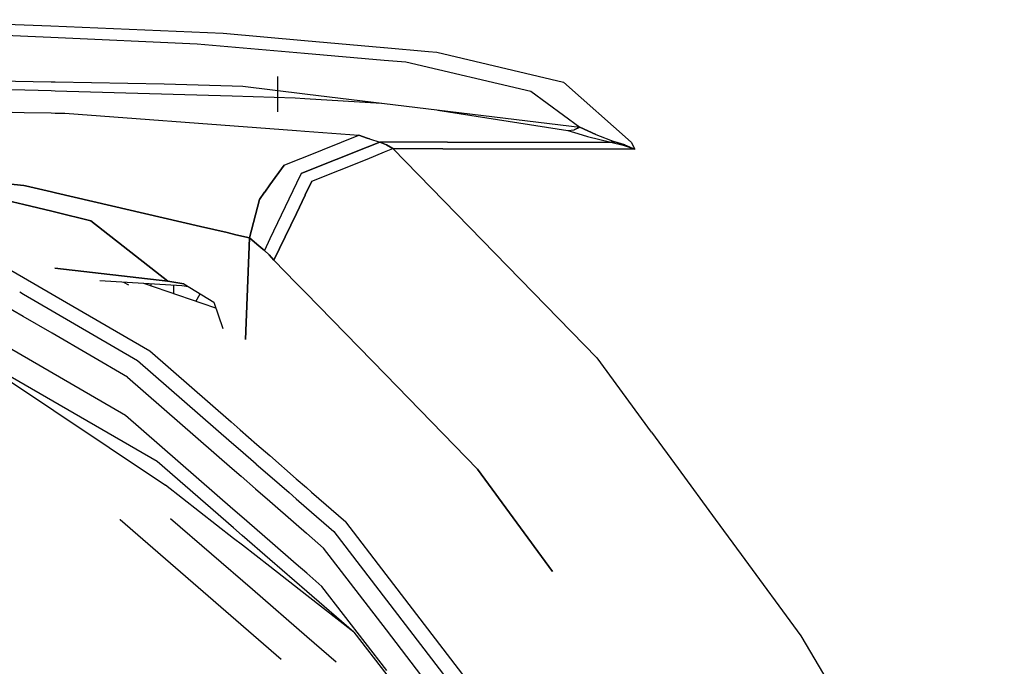
# Model space of a CAD drawing. Units: millimetres. Extents: x 977 to 10097, y -1656 to 2101.
# Drawn here: x 3410 to 3466, y 996 to 1033 of the extents above; entities that cross this region are included whole.
import ezdxf

# ---------------------------------------------------------------- set-up
doc = ezdxf.new("R2010")
doc.units = ezdxf.units.MM
doc.layers.add('TFR-TRI', color=7, linetype='CONTINUOUS', true_color=0xffffff)

msp = doc.modelspace()

# ---------------------------------------------------------------- linework, layer by layer
at = {"layer": 'TFR-TRI', "color": 18, "linetype": 'CONTINUOUS'}
for p, q in [((3403.496582, 1032.733154), (3412.024414, 1032.380615)), ((3403.496582, 1032.733154), (3412.024414, 1032.380615)), ((3412.024902, 1032.380615), (3421.786621, 1031.976807)), ((3412.024902, 1032.380615), (3421.786621, 1031.976807)), ((3402.647461, 1032.168213), (3412.027344, 1031.739502)), ((3402.647461, 1032.168213), (3412.027344, 1031.739502)), ((3412.027344, 1031.739502), (3420.321289, 1031.360107)), ((3412.027344, 1031.739502), (3420.321289, 1031.360107)), ((3421.786621, 1031.976807), (3426.403809, 1031.564697)), ((3421.786621, 1031.976807), (3426.403809, 1031.564697)), ((3420.321289, 1031.360107), (3426.406738, 1030.83374)), ((3420.321289, 1031.360107), (3426.406738, 1030.83374)), ((3426.403809, 1031.564697), (3430.907715, 1031.161865)), ((3426.403809, 1031.564697), (3430.907715, 1031.161865)), ((3430.907715, 1031.161865), (3430.918945, 1031.160889)), ((3430.907715, 1031.161865), (3430.918945, 1031.160889)), ((3430.918945, 1031.160889), (3433.432617, 1030.936768)), ((3430.918945, 1031.160889), (3433.432617, 1030.936768)), ((3426.407227, 1030.83374), (3430.921387, 1030.443115)), ((3426.407227, 1030.83374), (3430.921387, 1030.443115)), ((3433.432617, 1030.936768), (3433.900879, 1030.894775)), ((3433.432617, 1030.936768), (3433.900879, 1030.894775)), ((3433.900879, 1030.894775), (3441.07959, 1029.188721)), ((3433.900879, 1030.894775), (3441.07959, 1029.188721)), ((3430.921387, 1030.443115), (3432.144531, 1030.337646)), ((3430.921387, 1030.443115), (3432.144531, 1030.337646)), ((3432.144531, 1030.337646), (3439.227051, 1028.678467)), ((3432.144531, 1030.337646), (3439.227051, 1028.678467)), ((3424.891602, 1027.518799), (3424.883301, 1029.518799)), ((3424.891602, 1027.518799), (3424.883301, 1029.518799)), ((3404.498047, 1029.343506), (3412.037598, 1029.215088)), ((3404.498047, 1029.343506), (3412.037598, 1029.215088)), ((3412.037598, 1029.215088), (3412.26416, 1029.211182)), ((3412.037598, 1029.215088), (3412.26416, 1029.211182)), ((3412.26416, 1029.211182), (3412.264648, 1029.211182)), ((3412.26416, 1029.211182), (3412.264648, 1029.211182)), ((3412.264648, 1029.211182), (3418.44873, 1029.105713)), ((3412.264648, 1029.211182), (3418.44873, 1029.105713)), ((3418.44873, 1029.105713), (3422.299316, 1028.980713)), ((3418.44873, 1029.105713), (3422.299316, 1028.980713)), ((3422.299316, 1028.980713), (3422.898926, 1028.961182)), ((3422.299316, 1028.980713), (3422.898926, 1028.961182)), ((3422.898926, 1028.961182), (3426.416016, 1028.533936)), ((3441.07959, 1029.188721), (3444.923828, 1025.78833)), ((3441.07959, 1029.188721), (3444.923828, 1025.78833)), ((3409.807617, 1028.781006), (3412.039551, 1028.715088)), ((3409.807617, 1028.781006), (3412.039551, 1028.715088)), ((3412.039551, 1028.715088), (3412.266602, 1028.70874)), ((3412.039551, 1028.715088), (3412.266602, 1028.70874)), ((3412.266602, 1028.70874), (3422.300781, 1028.412354)), ((3412.266602, 1028.70874), (3422.300781, 1028.412354)), ((3422.30127, 1028.412354), (3425.867676, 1028.307373)), ((3422.30127, 1028.412354), (3425.867676, 1028.307373)), ((3426.416504, 1028.533936), (3430.931641, 1027.985107)), ((3439.227051, 1028.678467), (3442.010742, 1026.638428)), ((3439.227051, 1028.678467), (3442.010742, 1026.638428)), ((3425.867676, 1028.307373), (3426.416992, 1028.273193)), ((3425.867676, 1028.307373), (3426.416992, 1028.273193)), ((3426.41748, 1028.273193), (3430.767578, 1028.005127)), ((3426.41748, 1028.273193), (3430.767578, 1028.005127)), ((3430.931641, 1027.985107), (3442.010742, 1026.638428)), ((3409.145508, 1027.518311), (3410.508301, 1027.486084)), ((3409.145508, 1027.518311), (3410.508301, 1027.486084)), ((3410.508301, 1027.486084), (3412.044922, 1027.449463)), ((3410.508301, 1027.486084), (3412.044922, 1027.449463)), ((3412.044922, 1027.449463), (3412.271484, 1027.44458)), ((3412.044922, 1027.449463), (3412.271484, 1027.44458)), ((3412.271484, 1027.44458), (3412.271973, 1027.44458)), ((3412.271484, 1027.44458), (3412.271973, 1027.44458)), ((3412.271973, 1027.44458), (3412.813965, 1027.431396)), ((3412.271973, 1027.44458), (3412.813965, 1027.431396)), ((3412.813965, 1027.431396), (3424.443359, 1026.562744)), ((3412.813965, 1027.431396), (3424.443359, 1026.562744)), ((3433.957031, 1027.617432), (3441.330078, 1026.452393)), ((3433.957031, 1027.617432), (3441.330078, 1026.452393)), ((3424.443359, 1026.562744), (3425.941406, 1026.450439)), ((3424.443359, 1026.562744), (3425.941406, 1026.450439)), ((3425.941406, 1026.450439), (3426.424805, 1026.414307)), ((3425.941406, 1026.450439), (3426.424805, 1026.414307)), ((3426.424805, 1026.414307), (3429.485352, 1026.185791)), ((3426.424805, 1026.414307), (3429.485352, 1026.185791)), ((3426.430664, 1024.968994), (3429.485352, 1026.185791)), ((3426.430664, 1024.968994), (3429.485352, 1026.185791)), ((3429.962891, 1026.031006), (3429.485352, 1026.185791)), ((3429.485352, 1026.185791), (3429.962891, 1026.031006)), ((3441.330078, 1026.452393), (3441.682617, 1026.500732)), ((3441.330078, 1026.452393), (3441.682617, 1026.500732)), ((3441.330078, 1026.452393), (3441.899902, 1026.283447)), ((3441.330078, 1026.452393), (3441.899902, 1026.283447)), ((3441.682617, 1026.500732), (3442.010742, 1026.638428)), ((3442.010742, 1026.638428), (3441.682617, 1026.500732)), ((3441.899902, 1026.283447), (3442.451172, 1026.120361)), ((3441.899902, 1026.283447), (3442.451172, 1026.120361)), ((3442.010742, 1026.638428), (3442.92334, 1026.221436)), ((3442.92334, 1026.221436), (3442.010742, 1026.638428)), ((3442.451172, 1026.120361), (3443.777832, 1025.79126)), ((3442.451172, 1026.120361), (3443.777832, 1025.79126)), ((3442.92334, 1026.221436), (3444.004395, 1025.819092)), ((3442.92334, 1026.221436), (3444.004395, 1025.819092)), ((3430.676758, 1025.801514), (3429.956543, 1025.514893)), ((3429.956543, 1025.514893), (3430.676758, 1025.801514)), ((3430.081055, 1025.99292), (3429.963379, 1026.031006)), ((3429.963379, 1026.031006), (3430.081055, 1025.99292)), ((3430.081055, 1025.99292), (3430.676758, 1025.801514)), ((3430.081055, 1025.99292), (3430.676758, 1025.801514)), ((3431.048828, 1025.645264), (3430.676758, 1025.801514)), ((3430.939941, 1025.801514), (3430.676758, 1025.801514)), ((3430.939941, 1025.801514), (3430.676758, 1025.801514)), ((3430.676758, 1025.801514), (3431.048828, 1025.645264)), ((3434.516602, 1025.801514), (3430.94043, 1025.801514)), ((3434.516602, 1025.801514), (3430.94043, 1025.801514)), ((3431.048828, 1025.645264), (3431.416016, 1025.429443)), ((3431.416016, 1025.429443), (3431.048828, 1025.645264)), ((3434.516602, 1025.801514), (3441.910156, 1025.793213)), ((3434.516602, 1025.801514), (3441.910156, 1025.793213)), ((3441.910645, 1025.793213), (3443.777832, 1025.79126)), ((3441.910645, 1025.793213), (3443.777832, 1025.79126)), ((3443.89209, 1025.798584), (3443.777832, 1025.79126)), ((3443.777832, 1025.79126), (3443.89209, 1025.798584)), ((3443.777832, 1025.79126), (3444.462402, 1025.629639)), ((3443.777832, 1025.79126), (3444.462402, 1025.629639)), ((3444.004395, 1025.819092), (3443.89209, 1025.798584)), ((3443.89209, 1025.798584), (3444.004395, 1025.819092)), ((3444.570801, 1025.637451), (3444.004395, 1025.819092)), ((3444.004395, 1025.819092), (3444.570801, 1025.637451)), ((3444.462402, 1025.629639), (3445.139648, 1025.406494)), ((3444.462402, 1025.629639), (3445.139648, 1025.406494)), ((3444.570801, 1025.637451), (3445.139648, 1025.406494)), ((3444.570801, 1025.637451), (3445.139648, 1025.406494)), ((3444.923828, 1025.78833), (3445.139648, 1025.406494)), ((3444.923828, 1025.78833), (3445.139648, 1025.406494)), ((3426.434082, 1024.110596), (3429.956055, 1025.514404)), ((3429.956055, 1025.514404), (3426.434082, 1024.110596)), ((3429.947266, 1024.841553), (3430.942383, 1025.23999)), ((3429.947266, 1024.841553), (3430.942383, 1025.23999)), ((3430.942383, 1025.23999), (3431.416016, 1025.429443)), ((3430.942383, 1025.23999), (3431.416016, 1025.429443)), ((3431.416016, 1025.429443), (3434.248535, 1025.42749)), ((3434.248535, 1025.42749), (3431.416016, 1025.429443)), ((3442.97998, 1013.575928), (3431.416016, 1025.429443)), ((3431.416016, 1025.429443), (3442.97998, 1013.575928)), ((3434.248535, 1025.42749), (3445.139648, 1025.406494)), ((3445.139648, 1025.406494), (3434.248535, 1025.42749)), ((3424.442871, 1023.377686), (3425.250977, 1024.499268)), ((3425.250977, 1024.499268), (3424.442871, 1023.377686)), ((3425.250977, 1024.499268), (3425.940918, 1024.773682)), ((3425.250977, 1024.499268), (3425.940918, 1024.773682)), ((3425.940918, 1024.773682), (3426.430664, 1024.968994)), ((3425.940918, 1024.773682), (3426.430664, 1024.968994)), ((3426.814453, 1023.586182), (3429.947266, 1024.841553)), ((3426.814453, 1023.586182), (3429.947266, 1024.841553)), ((3426.204102, 1024.018799), (3425.940918, 1023.467041)), ((3426.204102, 1024.018799), (3425.940918, 1023.467041)), ((3426.434082, 1024.110596), (3426.204102, 1024.018799)), ((3426.204102, 1024.018799), (3426.434082, 1024.110596)), ((3409.197266, 1023.474365), (3410.48877, 1023.334717)), ((3410.48877, 1023.334717), (3409.197266, 1023.474365)), ((3410.584961, 1023.324463), (3410.489258, 1023.334717)), ((3410.489258, 1023.334717), (3410.584961, 1023.324463)), ((3410.584961, 1023.324463), (3412.062988, 1022.981201)), ((3412.062988, 1022.981201), (3410.584961, 1023.324463)), ((3424.144043, 1022.962158), (3424.442383, 1023.377197)), ((3424.442383, 1023.377197), (3424.144043, 1022.962158)), ((3425.94043, 1023.466064), (3424.441895, 1020.318604)), ((3425.94043, 1023.466064), (3424.441895, 1020.318604)), ((3426.814453, 1023.586182), (3426.439453, 1022.803467)), ((3426.439453, 1022.803467), (3426.814453, 1023.586182)), ((3412.062988, 1022.981201), (3412.289551, 1022.928467)), ((3412.289551, 1022.928467), (3412.062988, 1022.981201)), ((3412.290039, 1022.928467), (3420.501953, 1021.021729)), ((3420.501953, 1021.021729), (3412.290039, 1022.928467)), ((3424.143555, 1022.962158), (3423.84375, 1022.545166)), ((3423.84375, 1022.545166), (3424.143555, 1022.962158)), ((3426.438965, 1022.802979), (3425.94043, 1021.760986)), ((3425.94043, 1021.760986), (3426.438965, 1022.802979)), ((3410.484375, 1022.264404), (3409.208496, 1022.575439)), ((3409.208496, 1022.575439), (3410.484375, 1022.264404)), ((3412.067383, 1021.878174), (3410.484375, 1022.264404)), ((3410.484375, 1022.264404), (3412.067383, 1021.878174)), ((3423.286133, 1020.374756), (3423.84375, 1022.545166)), ((3423.84375, 1022.545166), (3423.286133, 1020.374756)), ((3412.294434, 1021.822998), (3412.067383, 1021.878174)), ((3412.067383, 1021.878174), (3412.294434, 1021.822998)), ((3414.279785, 1021.338623), (3412.294434, 1021.822998)), ((3412.294434, 1021.822998), (3414.279785, 1021.338623)), ((3424.671875, 1019.111572), (3425.939941, 1021.760498)), ((3425.939941, 1021.760498), (3424.671875, 1019.111572)), ((3414.279785, 1021.338623), (3418.64502, 1017.914795)), ((3418.64502, 1017.914795), (3414.279785, 1021.338623)), ((3422.009766, 1020.671631), (3420.502441, 1021.02124)), ((3420.502441, 1021.02124), (3422.009766, 1020.671631)), ((3422.509766, 1020.55542), (3422.010254, 1020.671631)), ((3422.010254, 1020.671631), (3422.509766, 1020.55542)), ((3423.286133, 1020.374756), (3422.509766, 1020.55542)), ((3422.509766, 1020.55542), (3423.286133, 1020.374756)), ((3423.04834, 1014.621338), (3423.286133, 1020.374756)), ((3423.286133, 1020.374756), (3423.04834, 1014.621338)), ((3423.286133, 1020.374756), (3423.70752, 1020.017822)), ((3423.70752, 1020.017822), (3423.286133, 1020.374756)), ((3424.043945, 1019.734131), (3423.70752, 1020.017822)), ((3423.70752, 1020.017822), (3424.043945, 1019.734131)), ((3424.441406, 1020.318115), (3424.129395, 1019.662354)), ((3424.441406, 1020.318115), (3424.129395, 1019.662354)), ((3424.043945, 1019.734131), (3424.129395, 1019.662354)), ((3424.129395, 1019.662354), (3424.043945, 1019.734131)), ((3424.402344, 1019.415283), (3424.129395, 1019.662354)), ((3424.129395, 1019.662354), (3424.402344, 1019.415283)), ((3424.402344, 1019.415283), (3424.671875, 1019.111572)), ((3424.671875, 1019.111572), (3424.402344, 1019.415283)), ((3424.671875, 1019.111572), (3425.938965, 1017.812256)), ((3425.938965, 1017.812256), (3424.671875, 1019.111572)), ((3409.256348, 1018.835693), (3410.464844, 1018.133057)), ((3409.256348, 1018.835693), (3410.464844, 1018.133057)), ((3409.256348, 1018.835693), (3410.464844, 1018.133057)), ((3409.256348, 1018.835693), (3410.464844, 1018.133057)), ((3412.237305, 1018.656494), (3418.64502, 1017.914795)), ((3418.64502, 1017.914795), (3412.237305, 1018.656494)), ((3410.464844, 1018.133057), (3412.086426, 1017.189697)), ((3410.464844, 1018.133057), (3412.086426, 1017.189697)), ((3410.464844, 1018.133057), (3412.086426, 1017.189697)), ((3410.464844, 1018.133057), (3412.086426, 1017.189697)), ((3419.456543, 1017.663818), (3414.804688, 1017.942139)), ((3416.143555, 1017.862061), (3416.428711, 1017.722412)), ((3420.595703, 1016.655518), (3417.291504, 1017.793213)), ((3420.595703, 1016.655518), (3417.291504, 1017.793213)), ((3417.712402, 1017.648193), (3417.711426, 1017.768311)), ((3419.559082, 1017.776123), (3418.64502, 1017.914795)), ((3418.64502, 1017.914795), (3419.559082, 1017.776123)), ((3419.559082, 1017.776123), (3420.585449, 1017.140381)), ((3425.938965, 1017.811768), (3426.461426, 1017.276123)), ((3426.461426, 1017.276123), (3425.938965, 1017.811768)), ((3410.255859, 1017.313232), (3410.460938, 1017.193604)), ((3410.255859, 1017.313232), (3410.460938, 1017.193604)), ((3410.255859, 1017.313232), (3410.460938, 1017.193604)), ((3410.255859, 1017.313232), (3410.460938, 1017.193604)), ((3410.460938, 1017.193604), (3412.089844, 1016.24585)), ((3410.460938, 1017.193604), (3412.089844, 1016.24585)), ((3410.460938, 1017.193604), (3412.089844, 1016.24585)), ((3410.460938, 1017.193604), (3412.089844, 1016.24585)), ((3412.086426, 1017.189697), (3412.313477, 1017.057861)), ((3412.086426, 1017.189697), (3412.313477, 1017.057861)), ((3412.086426, 1017.189697), (3412.313477, 1017.057861)), ((3412.086426, 1017.189697), (3412.313477, 1017.057861)), ((3418.995605, 1017.206299), (3418.999023, 1017.691162)), ((3419.825684, 1017.610596), (3419.456543, 1017.663818)), ((3420.24707, 1016.775635), (3420.483887, 1017.202881)), ((3420.24707, 1016.775635), (3420.483887, 1017.202881)), ((3426.461914, 1017.276123), (3430.993652, 1012.629639)), ((3430.993652, 1012.629639), (3426.461914, 1017.276123)), ((3416.25, 1010.310303), (3405.32373, 1016.656494)), ((3416.25, 1010.310303), (3405.32373, 1016.656494)), ((3416.25, 1010.310303), (3405.32373, 1016.656494)), ((3416.25, 1010.310303), (3405.32373, 1016.656494)), ((3412.313477, 1017.057861), (3417.628418, 1013.967529)), ((3412.313477, 1017.057861), (3417.628418, 1013.967529)), ((3412.313477, 1017.057861), (3417.628418, 1013.967529)), ((3412.313477, 1017.057861), (3417.628418, 1013.967529)), ((3420.585449, 1017.140381), (3421.25293, 1016.727295)), ((3421.369141, 1016.388916), (3420.596191, 1016.655029)), ((3421.369141, 1016.388916), (3420.596191, 1016.655029)), ((3421.25293, 1016.727295), (3421.766113, 1015.234131)), ((3410.45459, 1015.922119), (3409.284668, 1016.602783)), ((3410.45459, 1015.922119), (3409.284668, 1016.602783)), ((3410.45459, 1015.922119), (3409.284668, 1016.602783)), ((3410.45459, 1015.922119), (3409.284668, 1016.602783)), ((3412.089844, 1016.24585), (3416.942871, 1013.422119)), ((3412.089844, 1016.24585), (3416.942871, 1013.422119)), ((3412.089844, 1016.24585), (3416.942871, 1013.422119)), ((3412.089844, 1016.24585), (3416.942871, 1013.422119)), ((3412.095703, 1014.967529), (3410.45459, 1015.922119)), ((3412.095703, 1014.967529), (3410.45459, 1015.922119)), ((3412.095703, 1014.967529), (3410.45459, 1015.922119)), ((3412.095703, 1014.967529), (3410.45459, 1015.922119)), ((3416.361328, 1012.485596), (3412.095703, 1014.967529)), ((3416.361328, 1012.485596), (3412.095703, 1014.967529)), ((3416.361328, 1012.485596), (3412.095703, 1014.967529)), ((3416.361328, 1012.485596), (3412.095703, 1014.967529)), ((3418.042969, 1007.701416), (3406.766113, 1014.219482)), ((3406.766113, 1014.219482), (3418.517578, 1006.37085)), ((3418.042969, 1007.701416), (3406.766113, 1014.219482)), ((3418.042969, 1007.701416), (3406.766113, 1014.219482)), ((3406.766113, 1014.219482), (3418.517578, 1006.37085)), ((3418.042969, 1007.701416), (3406.766113, 1014.219482)), ((3417.628418, 1013.967529), (3422.241211, 1009.950928)), ((3417.628418, 1013.967529), (3422.241211, 1009.950928)), ((3417.628418, 1013.967529), (3422.241211, 1009.950928)), ((3417.628418, 1013.967529), (3422.241211, 1009.950928)), ((3416.942871, 1013.422119), (3422.266113, 1008.785889)), ((3416.942871, 1013.422119), (3422.266113, 1008.785889)), ((3416.942871, 1013.422119), (3422.266113, 1008.785889)), ((3416.942871, 1013.422119), (3422.266113, 1008.785889)), ((3442.97998, 1013.575928), (3446.066895, 1009.368408)), ((3442.97998, 1013.575928), (3446.066895, 1009.368408)), ((3416.361328, 1012.485596), (3422.297363, 1007.316162)), ((3416.361328, 1012.485596), (3422.297363, 1007.316162)), ((3416.361328, 1012.485596), (3422.297363, 1007.316162)), ((3416.361328, 1012.485596), (3422.297363, 1007.316162)), ((3436.216797, 1007.27417), (3430.993652, 1012.629639)), ((3430.993652, 1012.629639), (3436.216797, 1007.27417)), ((3422.347656, 1005.008057), (3416.25, 1010.310303)), ((3422.347656, 1005.008057), (3416.25, 1010.310303)), ((3422.347656, 1005.008057), (3416.25, 1010.310303)), ((3422.347656, 1005.008057), (3416.25, 1010.310303)), ((3422.241211, 1009.950928), (3422.747559, 1009.509521)), ((3422.241211, 1009.950928), (3422.747559, 1009.509521)), ((3422.241211, 1009.950928), (3422.747559, 1009.509521)), ((3422.241211, 1009.950928), (3422.747559, 1009.509521)), ((3422.747559, 1009.509521), (3423.702148, 1008.677979)), ((3422.747559, 1009.509521), (3423.702148, 1008.677979)), ((3422.747559, 1009.509521), (3423.702148, 1008.677979)), ((3422.747559, 1009.509521), (3423.702148, 1008.677979)), ((3446.067871, 1009.366943), (3447.580566, 1007.30542)), ((3446.067871, 1009.366943), (3447.580566, 1007.30542)), ((3422.266113, 1008.785889), (3422.772461, 1008.344971)), ((3422.266113, 1008.785889), (3422.772461, 1008.344971)), ((3422.266113, 1008.785889), (3422.772461, 1008.344971)), ((3422.266113, 1008.785889), (3422.772461, 1008.344971)), ((3422.772461, 1008.344971), (3423.667969, 1007.565186)), ((3422.772461, 1008.344971), (3423.667969, 1007.565186)), ((3422.772461, 1008.344971), (3423.667969, 1007.565186)), ((3422.772461, 1008.344971), (3423.667969, 1007.565186)), ((3423.702148, 1008.677979), (3424.437988, 1008.037842)), ((3423.702148, 1008.677979), (3424.437988, 1008.037842)), ((3423.702148, 1008.677979), (3424.437988, 1008.037842)), ((3423.702148, 1008.677979), (3424.437988, 1008.037842)), ((3422.370117, 1003.950928), (3418.042969, 1007.701416)), ((3422.370117, 1003.950928), (3418.042969, 1007.701416)), ((3422.370117, 1003.950928), (3418.042969, 1007.701416)), ((3422.370117, 1003.950928), (3418.042969, 1007.701416)), ((3424.437988, 1008.037354), (3425.935547, 1006.733154)), ((3424.437988, 1008.037354), (3425.935547, 1006.733154)), ((3424.437988, 1008.037354), (3425.935547, 1006.733154)), ((3424.437988, 1008.037354), (3425.935547, 1006.733154)), ((3422.297363, 1007.316162), (3422.804199, 1006.874756)), ((3422.297363, 1007.316162), (3422.804199, 1006.874756)), ((3422.297363, 1007.316162), (3422.804199, 1006.874756)), ((3422.297363, 1007.316162), (3422.804199, 1006.874756)), ((3423.667969, 1007.564697), (3424.4375, 1006.894775)), ((3423.667969, 1007.564697), (3424.4375, 1006.894775)), ((3423.667969, 1007.564697), (3424.4375, 1006.894775)), ((3423.667969, 1007.564697), (3424.4375, 1006.894775)), ((3440.472656, 1001.476318), (3436.216797, 1007.27417)), ((3436.216797, 1007.27417), (3440.472656, 1001.476318)), ((3447.582031, 1007.303467), (3447.582031, 1007.302979)), ((3447.582031, 1007.303467), (3447.582031, 1007.302979)), ((3447.58252, 1007.30249), (3449.682617, 1004.439697)), ((3447.58252, 1007.30249), (3449.682617, 1004.439697)), ((3422.804199, 1006.874756), (3423.624512, 1006.160889)), ((3422.804199, 1006.874756), (3423.624512, 1006.160889)), ((3422.804199, 1006.874756), (3423.624512, 1006.160889)), ((3422.804199, 1006.874756), (3423.624512, 1006.160889)), ((3424.437988, 1006.894287), (3425.530273, 1005.942627)), ((3424.437988, 1006.894287), (3425.530273, 1005.942627)), ((3424.437988, 1006.894287), (3425.530273, 1005.942627)), ((3424.437988, 1006.894287), (3425.530273, 1005.942627)), ((3425.935547, 1006.733154), (3426.506836, 1006.236084)), ((3425.935547, 1006.733154), (3426.506836, 1006.236084)), ((3425.935547, 1006.733154), (3426.506836, 1006.236084)), ((3425.935547, 1006.733154), (3426.506836, 1006.236084)), ((3422.383301, 1003.353271), (3418.517578, 1006.37085)), ((3422.383301, 1003.353271), (3418.517578, 1006.37085)), ((3423.624512, 1006.160889), (3424.437012, 1005.453369)), ((3423.624512, 1006.160889), (3424.437012, 1005.453369)), ((3423.624512, 1006.160889), (3424.437012, 1005.453369)), ((3423.624512, 1006.160889), (3424.437012, 1005.453369)), ((3426.506836, 1006.236084), (3426.802246, 1005.97876)), ((3426.506836, 1006.236084), (3426.802246, 1005.97876)), ((3426.506836, 1006.236084), (3426.802246, 1005.97876)), ((3426.506836, 1006.236084), (3426.802246, 1005.97876)), ((3424.4375, 1005.452881), (3425.935059, 1004.148682)), ((3424.4375, 1005.452881), (3425.935059, 1004.148682)), ((3424.4375, 1005.452881), (3425.935059, 1004.148682)), ((3424.4375, 1005.452881), (3425.935059, 1004.148682)), ((3425.530273, 1005.942627), (3425.935547, 1005.590088)), ((3425.530273, 1005.942627), (3425.935547, 1005.590088)), ((3425.530273, 1005.942627), (3425.935547, 1005.590088)), ((3425.530273, 1005.942627), (3425.935547, 1005.590088)), ((3425.935547, 1005.590088), (3426.51123, 1005.088623)), ((3425.935547, 1005.590088), (3426.51123, 1005.088623)), ((3425.935547, 1005.590088), (3426.51123, 1005.088623)), ((3425.935547, 1005.590088), (3426.51123, 1005.088623)), ((3426.802246, 1005.97876), (3428.746582, 1004.2854)), ((3426.802246, 1005.97876), (3428.746582, 1004.2854)), ((3426.802246, 1005.97876), (3428.746582, 1004.2854)), ((3426.802246, 1005.97876), (3428.746582, 1004.2854)), ((3422.853516, 1004.567627), (3422.347656, 1005.008057)), ((3422.853516, 1004.567627), (3422.347656, 1005.008057)), ((3422.853516, 1004.567627), (3422.347656, 1005.008057)), ((3422.853516, 1004.567627), (3422.347656, 1005.008057)), ((3426.51123, 1005.088135), (3428.064453, 1003.736084)), ((3426.51123, 1005.088135), (3428.064453, 1003.736084)), ((3426.51123, 1005.088135), (3428.064453, 1003.736084)), ((3426.51123, 1005.088135), (3428.064453, 1003.736084)), ((3415.938965, 1004.428955), (3415.956543, 1004.41626)), ((3415.938965, 1004.428955), (3415.956543, 1004.41626)), ((3415.938965, 1004.428955), (3415.956543, 1004.41626)), ((3415.938965, 1004.428955), (3415.956543, 1004.41626)), ((3415.956543, 1004.41626), (3425.086426, 996.508057)), ((3415.956543, 1004.41626), (3425.086426, 996.508057)), ((3415.956543, 1004.41626), (3425.086426, 996.508057)), ((3415.956543, 1004.41626), (3425.086426, 996.508057)), ((3418.807617, 1004.485107), (3423.447266, 1000.467041)), ((3418.807617, 1004.485107), (3423.447266, 1000.467041)), ((3424.436035, 1003.19165), (3422.853516, 1004.567627)), ((3424.436035, 1003.19165), (3422.853516, 1004.567627)), ((3424.436035, 1003.19165), (3422.853516, 1004.567627)), ((3424.436035, 1003.19165), (3422.853516, 1004.567627)), ((3449.682617, 1004.439697), (3451.154785, 1002.432861)), ((3449.682617, 1004.439697), (3451.154785, 1002.432861)), ((3422.876465, 1003.511963), (3422.370117, 1003.950928)), ((3422.876465, 1003.511963), (3422.370117, 1003.950928)), ((3422.876465, 1003.511963), (3422.370117, 1003.950928)), ((3422.876465, 1003.511963), (3422.370117, 1003.950928)), ((3425.935059, 1004.148682), (3426.51709, 1003.641846)), ((3425.935059, 1004.148682), (3426.51709, 1003.641846)), ((3425.935059, 1004.148682), (3426.51709, 1003.641846)), ((3425.935059, 1004.148682), (3426.51709, 1003.641846)), ((3431.039062, 1001.303955), (3428.746582, 1004.2854)), ((3431.039062, 1001.303955), (3428.746582, 1004.2854)), ((3431.039062, 1001.303955), (3428.746582, 1004.2854)), ((3431.039062, 1001.303955), (3428.746582, 1004.2854)), ((3422.888184, 1002.95874), (3422.383301, 1003.353271)), ((3422.888184, 1002.95874), (3422.383301, 1003.353271)), ((3424.436035, 1002.1604), (3422.876465, 1003.511963)), ((3424.436035, 1002.1604), (3422.876465, 1003.511963)), ((3424.436035, 1002.1604), (3422.876465, 1003.511963)), ((3424.436035, 1002.1604), (3422.876465, 1003.511963)), ((3426.517578, 1003.641357), (3427.487793, 1002.796143)), ((3426.517578, 1003.641357), (3427.487793, 1002.796143)), ((3426.517578, 1003.641357), (3427.487793, 1002.796143)), ((3426.517578, 1003.641357), (3427.487793, 1002.796143)), ((3428.064453, 1003.736084), (3431.044922, 999.860107)), ((3428.064453, 1003.736084), (3431.044922, 999.860107)), ((3428.064453, 1003.736084), (3431.044922, 999.860107)), ((3428.064453, 1003.736084), (3431.044922, 999.860107)), ((3424.436035, 1001.750732), (3422.888184, 1002.95874)), ((3424.436035, 1001.750732), (3422.888184, 1002.95874)), ((3425.934082, 1001.889404), (3424.436523, 1003.19165)), ((3425.934082, 1001.889404), (3424.436523, 1003.19165)), ((3425.934082, 1001.889404), (3424.436523, 1003.19165)), ((3425.934082, 1001.889404), (3424.436523, 1003.19165)), ((3431.052246, 998.164307), (3427.487793, 1002.796143)), ((3431.052246, 998.164307), (3427.487793, 1002.796143)), ((3431.052246, 998.164307), (3427.487793, 1002.796143)), ((3431.052246, 998.164307), (3427.487793, 1002.796143)), ((3426.530762, 1000.344971), (3424.436035, 1002.159912)), ((3426.530762, 1000.344971), (3424.436035, 1002.159912)), ((3426.530762, 1000.344971), (3424.436035, 1002.159912)), ((3426.530762, 1000.344971), (3424.436035, 1002.159912)), ((3451.155273, 1002.431885), (3454.536133, 997.823486)), ((3451.155273, 1002.431885), (3454.536133, 997.823486)), ((3426.53125, 1000.11499), (3424.436035, 1001.750244)), ((3426.53125, 1000.11499), (3424.436035, 1001.750244)), ((3426.526367, 1001.374756), (3425.934082, 1001.889404)), ((3426.526367, 1001.374756), (3425.934082, 1001.889404)), ((3426.526367, 1001.374756), (3425.934082, 1001.889404)), ((3426.526367, 1001.374756), (3425.934082, 1001.889404)), ((3427.38916, 1000.624268), (3426.526367, 1001.374268)), ((3427.38916, 1000.624268), (3426.526367, 1001.374268)), ((3427.38916, 1000.624268), (3426.526367, 1001.374268)), ((3427.38916, 1000.624268), (3426.526367, 1001.374268)), ((3437.969727, 992.292725), (3431.039062, 1001.303955)), ((3437.969727, 992.292725), (3431.039062, 1001.303955)), ((3437.969727, 992.292725), (3431.039062, 1001.303955)), ((3437.969727, 992.292725), (3431.039062, 1001.303955)), ((3423.447266, 1000.467041), (3426.540527, 997.78833)), ((3423.447266, 1000.467041), (3426.540527, 997.78833)), ((3431.061523, 995.858643), (3427.38916, 1000.624268)), ((3431.061523, 995.858643), (3427.38916, 1000.624268)), ((3431.061523, 995.858643), (3427.38916, 1000.624268)), ((3431.061523, 995.858643), (3427.38916, 1000.624268)), ((3429.197754, 998.033447), (3426.530762, 1000.344971)), ((3429.197754, 998.033447), (3426.530762, 1000.344971)), ((3429.197754, 998.033447), (3426.530762, 1000.344971)), ((3429.197754, 998.033447), (3426.530762, 1000.344971)), ((3429.197754, 998.033447), (3426.531738, 1000.11499)), ((3429.197754, 998.033447), (3426.531738, 1000.11499)), ((3431.044922, 999.860107), (3450.338379, 974.775146)), ((3431.044922, 999.860107), (3450.338379, 974.775146)), ((3431.044922, 999.860107), (3450.338379, 974.775146)), ((3431.044922, 999.860107), (3450.338379, 974.775146)), ((3426.541016, 997.787842), (3428.19873, 996.352783)), ((3426.541016, 997.787842), (3428.19873, 996.352783)), ((3429.197754, 998.033447), (3431.062012, 995.62085)), ((3429.197754, 998.033447), (3431.062012, 995.62085)), ((3449.769531, 973.83667), (3431.052246, 998.164307)), ((3449.769531, 973.83667), (3431.052246, 998.164307)), ((3449.769531, 973.83667), (3431.052246, 998.164307)), ((3449.769531, 973.83667), (3431.052246, 998.164307)), ((3454.536133, 997.823486), (3466.080566, 978.469971)), ((3454.536133, 997.823486), (3466.080566, 978.469971))]:
    msp.add_line(p, q, dxfattribs=at)

doc.saveas('drawing.dxf')
